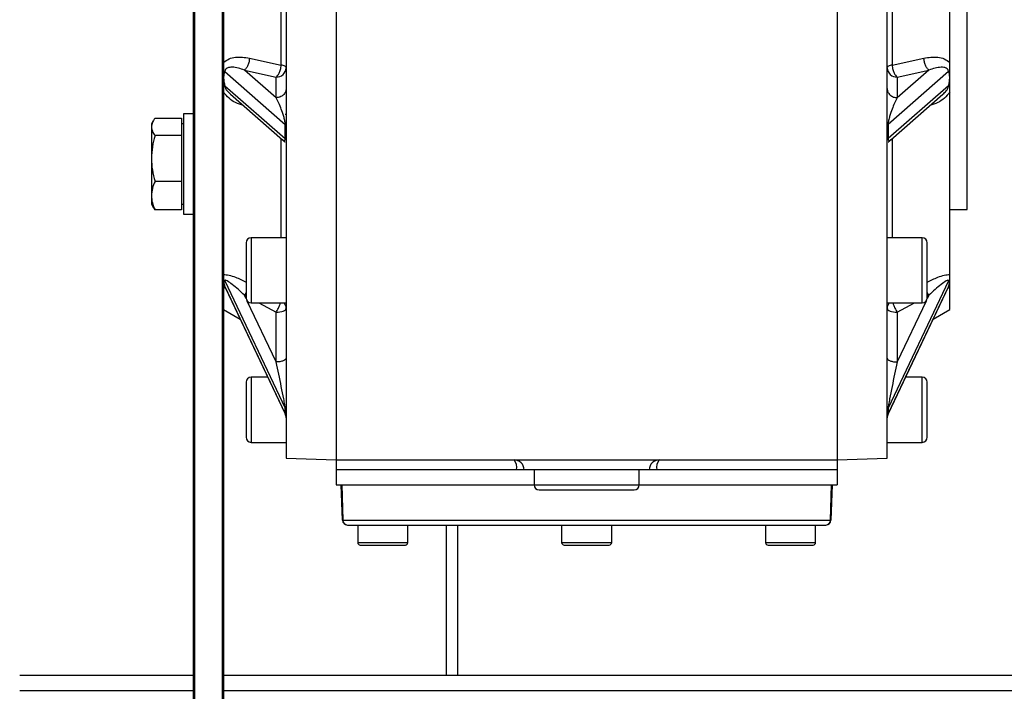
# Model space of a CAD drawing. Units: millimetres. Extents: x -8246 to 10903, y -12905 to 11539.
# Drawn here: x -987 to -791, y 3903 to 4037 of the extents above; entities that cross this region are included whole.
import ezdxf

# ---------------------------------------------------------------- set-up
doc = ezdxf.new("R2010")
doc.units = ezdxf.units.MM

msp = doc.modelspace()

# ---------------------------------------------------------------- linework, layer by layer
at = {"color": 7, "linetype": 'Continuous', "lineweight": 25}
for p, q in [((-934.08, 4159.01), (-934.08, 3949.71)), ((-924.08, 4159.36), (-924.08, 3949.36)), ((-824.08, 4159.36), (-824.08, 3949.36)), ((-814.08, 3949.71), (-814.08, 4159.01)), ((-801.58, 4028.63), (-801.58, 4080.09)), ((-798.08, 3999.36), (-798.08, 4054.36)), ((-935.08, 4028.16), (-935.08, 4047.86)), ((-813.08, 4047.86), (-813.08, 4028.16)), ((-952.58, 3817.89), (-952.58, 4040.93)), ((-952.28, 3817.84), (-952.28, 4040.88)), ((-946.88, 4040.88), (-946.88, 3817.84)), ((-946.58, 4040.93), (-946.58, 3817.89)), ((-941.4, 4029.56), (-935.08, 4028.16)), ((-813.08, 4028.16), (-806.75, 4029.56)), ((-946.31, 4026.84), (-934.25, 4016.3)), ((-936.08, 4021.64), (-942.4, 4027.16)), ((-942.4, 4027.16), (-936.08, 4025.76)), ((-801.84, 4026.84), (-813.91, 4016.3)), ((-805.75, 4027.16), (-812.08, 4021.64)), ((-812.08, 4025.76), (-805.75, 4027.16)), ((-946.31, 4024.03), (-934.25, 4013.51)), ((-936.08, 4021.64), (-936.08, 4025.76)), ((-801.84, 4024.03), (-813.91, 4013.51)), ((-812.08, 4025.76), (-812.08, 4021.64)), ((-945.21, 4022.34), (-934.81, 4013.26)), ((-813.35, 4013.26), (-802.94, 4022.34)), ((-801.58, 3986.35), (-801.58, 4022.74)), ((-952.58, 4018.4), (-954.58, 4018.4)), ((-954.58, 4018.4), (-954.58, 3998.4)), ((-934.3, 4018.36), (-934.08, 4018.36)), ((-960.6, 4017.04), (-960.98, 4016.4)), ((-960.98, 4016.4), (-960.98, 4015.81)), ((-960.26, 4017.55), (-954.95, 4017.55)), ((-954.95, 4017.55), (-954.95, 4015.81)), ((-954.58, 4016.4), (-954.95, 4016.4)), ((-934.25, 4013.51), (-934.25, 4016.3)), ((-813.91, 4016.3), (-813.91, 4013.51)), ((-960.98, 4015.81), (-960.98, 4009.51)), ((-954.95, 4015.81), (-954.95, 4014.08)), ((-954.95, 4014.08), (-960.26, 4014.08)), ((-954.95, 4014.08), (-954.95, 4009.51)), ((-935.08, 3993.68), (-935.08, 4013.41)), ((-934.08, 4013.4), (-934.09, 4013.4)), ((-813.08, 4013.41), (-813.08, 3993.68)), ((-960.98, 4009.51), (-960.98, 4002.09)), ((-954.95, 4009.51), (-954.95, 4004.93)), ((-954.95, 4004.93), (-960.26, 4004.93)), ((-954.95, 4004.93), (-954.95, 4002.09)), ((-960.98, 4002.09), (-960.98, 4000.4)), ((-954.95, 4002.09), (-954.95, 3999.25)), ((-960.98, 4000.4), (-960.6, 3999.75)), ((-960.26, 3999.25), (-960.58, 3999.77)), ((-954.95, 3999.25), (-960.26, 3999.25)), ((-954.95, 4000.4), (-954.58, 4000.4)), ((-801.58, 3999.36), (-798.08, 3999.36)), ((-954.58, 3998.4), (-952.58, 3998.4)), ((-934.08, 3993.68), (-941.08, 3993.68)), ((-941.08, 3993.68), (-941.08, 3980.68)), ((-807.08, 3993.68), (-814.08, 3993.68)), ((-807.08, 3980.68), (-807.08, 3993.68)), ((-946.31, 3985.11), (-934.25, 3959.68)), ((-801.84, 3985.11), (-813.91, 3959.68)), ((-946.05, 3983.46), (-946.58, 3983.91)), ((-946.31, 3983.95), (-934.25, 3958.52)), ((-946.18, 3983.64), (-934.32, 3958.65)), ((-942.08, 3982.78), (-942.4, 3982.22)), ((-801.84, 3983.95), (-813.91, 3958.52)), ((-813.83, 3958.65), (-801.97, 3983.64)), ((-805.75, 3982.22), (-806.08, 3982.78)), ((-801.58, 3983.91), (-802.03, 3983.53)), ((-801.58, 3979.36), (-801.58, 3983.91)), ((-942.06, 3981.51), (-942.4, 3982.22)), ((-942.4, 3982.22), (-942.08, 3982.05)), ((-936.08, 3968.9), (-941.84, 3981.03)), ((-806.32, 3981.03), (-812.08, 3968.9)), ((-805.75, 3982.22), (-806.09, 3981.51)), ((-806.08, 3982.05), (-805.75, 3982.22)), ((-946.58, 3979.36), (-943.23, 3977.43)), ((-941.08, 3980.68), (-934.08, 3980.68)), ((-939.52, 3980.68), (-936.08, 3978.84)), ((-936.08, 3968.9), (-936.08, 3978.84)), ((-814.08, 3980.68), (-807.08, 3980.68)), ((-812.08, 3978.84), (-808.63, 3980.68)), ((-812.08, 3978.84), (-812.08, 3968.9)), ((-804.92, 3977.43), (-801.58, 3979.36)), ((-810.41, 3965.86), (-804.92, 3977.43)), ((-937.74, 3965.86), (-941.08, 3965.86)), ((-941.08, 3965.86), (-941.08, 3952.86)), ((-807.08, 3965.86), (-810.41, 3965.86)), ((-807.08, 3952.86), (-807.08, 3965.86)), ((-934.25, 3958.52), (-934.25, 3959.68)), ((-813.91, 3959.68), (-813.91, 3958.52)), ((-941.08, 3952.86), (-934.08, 3952.86)), ((-814.08, 3952.86), (-807.08, 3952.86)), ((-934.08, 3949.71), (-924.08, 3949.36)), ((-924.08, 3949.36), (-824.08, 3949.36)), ((-824.08, 3949.36), (-814.08, 3949.71)), ((-888.07, 3947.36), (-924.08, 3947.36)), ((-924.08, 3947.36), (-924.08, 3944.36)), ((-861.58, 3947.36), (-886.58, 3947.36)), ((-884.58, 3947.36), (-884.58, 3944.36)), ((-863.58, 3944.36), (-863.58, 3947.36)), ((-824.08, 3947.36), (-860.09, 3947.36)), ((-824.08, 3947.36), (-824.08, 3944.36)), ((-924.08, 3944.36), (-884.58, 3944.36)), ((-922.83, 3937.32), (-923.08, 3944.36)), ((-922.98, 3944.36), (-922.74, 3937.32)), ((-884.58, 3944.36), (-874.08, 3944.36)), ((-874.08, 3944.36), (-863.58, 3944.36)), ((-863.58, 3944.36), (-824.08, 3944.36)), ((-825.42, 3937.32), (-825.17, 3944.36)), ((-825.08, 3944.36), (-825.32, 3937.32)), ((-825.27, 3938.85), (-825.08, 3944.36)), ((-922.74, 3937.32), (-825.42, 3937.32)), ((-919.78, 3936.36), (-919.78, 3932.86)), ((-909.78, 3932.86), (-909.78, 3936.36)), ((-902.11, 3936.36), (-902.11, 3906.36)), ((-899.86, 3936.36), (-899.86, 3906.36)), ((-879.08, 3936.36), (-879.08, 3932.86)), ((-869.08, 3932.86), (-869.08, 3936.36)), ((-838.37, 3936.36), (-838.37, 3932.86)), ((-828.37, 3932.86), (-828.37, 3936.36)), ((-919.78, 3932.86), (-909.78, 3932.86)), ((-879.08, 3932.86), (-869.08, 3932.86)), ((-838.37, 3932.86), (-828.37, 3932.86)), ((-987.28, 3906.36), (-952.58, 3906.36)), ((-946.58, 3906.36), (-654.28, 3906.36)), ((-987.28, 3903.36), (-952.58, 3903.36)), ((-946.58, 3903.36), (-654.28, 3903.36))]:
    msp.add_line(p, q, dxfattribs=at)
at = {"color": 7, "linetype": 'Continuous', "lineweight": 25, "flags": 128}
for points in [[(-934.08, 4027.61), (-934.09, 4027.69), (-934.15, 4027.77), (-934.23, 4027.85), (-934.35, 4027.93), (-934.49, 4028), (-934.66, 4028.06), (-934.86, 4028.11), (-935.08, 4028.16)], [(-813.08, 4028.16), (-813.29, 4028.11), (-813.49, 4028.06), (-813.66, 4028), (-813.81, 4027.93), (-813.93, 4027.85), (-814.01, 4027.77), (-814.06, 4027.69), (-814.08, 4027.61)], [(-936.08, 3978.84), (-935.69, 3978.86), (-935.31, 3978.9), (-934.97, 3978.97), (-934.66, 3979.07), (-934.41, 3979.18), (-934.23, 3979.31), (-934.12, 3979.46), (-934.08, 3979.61)], [(-814.08, 3979.61), (-814.04, 3979.46), (-813.93, 3979.31), (-813.74, 3979.18), (-813.49, 3979.07), (-813.19, 3978.97), (-812.84, 3978.9), (-812.47, 3978.86), (-812.08, 3978.84)]]:
    msp.add_lwpolyline(points, dxfattribs=at)
at = {"color": 7, "linetype": 'Continuous', "lineweight": 25}
for centre, radius, start, end in [((-936, 4027.68), 1.93, 267.8239, 357.6445), ((-812.15, 4027.68), 1.93, 182.3555, 272.1761), ((-934.48, 4015.97), 0.402, 4.5301, 54.6657), ((-813.68, 4015.97), 0.402, 125.3343, 175.4699), ((-934.52, 4013.16), 0.44, 3.7619, 52.0129), ((-813.64, 4013.16), 0.44, 127.9871, 176.2381), ((-941.08, 3992.68), 1, 90, 180), ((-807.08, 3992.68), 1, 0, 90), ((-941.08, 3981.68), 1, 180, 270), ((-807.08, 3981.68), 1, 270, 0), ((-935.76, 3979.59), 1.68, 0.4161, 40.4428), ((-812.4, 3979.6), 1.68, 139.4959, 179.6452), ((-941.08, 3964.86), 1, 90, 180), ((-807.08, 3964.86), 1, 0, 90), ((-935.79, 3958.94), 1.71, 0.0778, 25.6474), ((-812.37, 3958.94), 1.71, 154.3526, 179.9222), ((-935.83, 3957.78), 1.75, 0.0653, 25.3595), ((-812.33, 3957.78), 1.75, 154.6405, 179.9347), ((-941.08, 3953.86), 1, 180, 270), ((-807.08, 3953.86), 1, 270, 0), ((-888.58, 3947.36), 2, 0, 90), ((-890.42, 3947.83), 2.39, 348.7317, 39.8133), ((-859.58, 3947.36), 2, 90, 180), ((-857.74, 3947.83), 2.39, 140.1867, 191.2683), ((-883.58, 3944.36), 1, 180, 270), ((-864.58, 3944.36), 1, 270, 0), ((-921.83, 3937.36), 1, 182, 270), ((-921.78, 3937.31), 0.952, 179.1591, 267.1386), ((-826.37, 3937.31), 0.952, 272.8614, 0.8409), ((-826.32, 3937.36), 1, 270, 358), ((-919.28, 3932.86), 0.5, 180, 270), ((-910.28, 3932.86), 0.5, 270, 0), ((-878.58, 3932.86), 0.5, 180, 270), ((-869.58, 3932.86), 0.5, 270, 0), ((-837.87, 3932.86), 0.5, 180, 270), ((-828.87, 3932.86), 0.5, 270, 0)]:
    msp.add_arc(centre, radius, start, end, dxfattribs=at)
for points, knots in [([(-946.58, 4028.63), (-946.23, 4028.91), (-945.53, 4029.47), (-943.75, 4029.87), (-942.34, 4029.68), (-941.4, 4029.56)], [0, 0, 0, 0, 0.2503162, 0.5005617, 1, 1, 1, 1]), ([(-936.08, 4025.76), (-935.96, 4025.86), (-935.7, 4026.08), (-935.37, 4026.7), (-935.17, 4027.35), (-935.09, 4027.85), (-935.08, 4028.08), (-935.08, 4028.16)], [0, 0, 0, 0, 0.240612, 0.499542, 0.758472, 0.914514, 1, 1, 1, 1]), ([(-813.08, 4028.16), (-813.07, 4028.08), (-813.06, 4027.85), (-812.98, 4027.35), (-812.78, 4026.7), (-812.45, 4026.08), (-812.2, 4025.86), (-812.08, 4025.76)], [0, 0, 0, 0, 0.085494, 0.241528, 0.500458, 0.759388, 1, 1, 1, 1]), ([(-806.75, 4029.56), (-805.82, 4029.68), (-804.41, 4029.87), (-802.63, 4029.47), (-801.93, 4028.91), (-801.58, 4028.63)], [0, 0, 0, 0, 0.497265, 0.748798, 1, 1, 1, 1]), ([(-801.58, 4025.66), (-801.58, 4025.89), (-801.58, 4026.53), (-801.58, 4027.54), (-801.58, 4028.32), (-801.58, 4028.63)], [0, 0, 0, 0, 0.2489319, 0.6940507, 1, 1, 1, 1]), ([(-946.31, 4026.84), (-946.38, 4026.69), (-946.53, 4026.39), (-946.56, 4025.9), (-946.57, 4025.66)], [0, 0, 0, 0, 0.502347, 1, 1, 1, 1]), ([(-942.4, 4027.16), (-943.22, 4027.43), (-944.39, 4027.82), (-945.68, 4027.69), (-946.15, 4027.36), (-946.29, 4027.08), (-946.31, 4026.92), (-946.31, 4026.84)], [0, 0, 0, 0, 0.560029, 0.808831, 0.912367, 0.957627, 1, 1, 1, 1]), ([(-801.84, 4026.84), (-801.85, 4026.92), (-801.86, 4027.08), (-802.01, 4027.36), (-802.47, 4027.69), (-803.76, 4027.81), (-804.94, 4027.43), (-805.75, 4027.16)], [0, 0, 0, 0, 0.042188, 0.087574, 0.191525, 0.440956, 1, 1, 1, 1]), ([(-801.58, 4025.66), (-801.6, 4025.9), (-801.63, 4026.39), (-801.77, 4026.69), (-801.84, 4026.84)], [0, 0, 0, 0, 0.49974, 1, 1, 1, 1]), ([(-946.58, 4025.66), (-946.58, 4025.66), (-946.58, 4025.66), (-946.57, 4025.66), (-946.57, 4025.66)], [0, 0, 0, 0, 0.499731, 1, 1, 1, 1]), ([(-946.57, 4025.66), (-946.56, 4025.38), (-946.53, 4024.84), (-946.38, 4024.3), (-946.31, 4024.03)], [0, 0, 0, 0, 0.4997402, 1, 1, 1, 1]), ([(-946.31, 4024.03), (-946.31, 4023.95), (-946.29, 4023.78), (-946.15, 4023.4), (-945.79, 4022.86), (-945.41, 4022.55), (-945.18, 4022.36)], [0, 0, 0, 0, 0.119548, 0.248157, 0.542724, 1, 1, 1, 1]), ([(-802.97, 4022.36), (-802.74, 4022.55), (-802.37, 4022.86), (-802.01, 4023.4), (-801.86, 4023.78), (-801.85, 4023.95), (-801.84, 4024.03)], [0, 0, 0, 0, 0.458212, 0.75164, 0.879913, 1, 1, 1, 1]), ([(-801.84, 4024.03), (-801.77, 4024.3), (-801.63, 4024.84), (-801.6, 4025.38), (-801.58, 4025.66)], [0, 0, 0, 0, 0.502347, 1, 1, 1, 1]), ([(-801.58, 4025.66), (-801.58, 4025.66), (-801.58, 4025.66), (-801.58, 4025.66), (-801.58, 4025.66)], [0, 0, 0, 0, 0.499731, 1, 1, 1, 1]), ([(-801.58, 4022.74), (-801.58, 4023.02), (-801.58, 4023.68), (-801.58, 4024.65), (-801.58, 4025.36), (-801.58, 4025.66)], [0, 0, 0, 0, 0.312253, 0.712141, 1, 1, 1, 1]), ([(-942.61, 4020.07), (-943.14, 4020.24), (-944.13, 4020.55), (-945.53, 4021.48), (-946.23, 4022.32), (-946.58, 4022.74)], [0, 0, 0, 0, 0.357402, 0.678913, 1, 1, 1, 1]), ([(-801.58, 4022.74), (-801.93, 4022.32), (-802.62, 4021.49), (-804.01, 4020.56), (-805.01, 4020.24), (-805.54, 4020.07)], [0, 0, 0, 0, 0.3201, 0.64011, 1, 1, 1, 1]), ([(-934.25, 4016.3), (-934.25, 4016.36), (-934.25, 4016.49), (-934.29, 4016.77), (-934.38, 4017.29), (-934.64, 4018.24), (-935.22, 4019.87), (-935.73, 4020.93), (-936.08, 4021.64)], [0, 0, 0, 0, 0.018776, 0.039323, 0.087713, 0.203166, 0.461449, 1, 1, 1, 1]), ([(-812.08, 4021.64), (-812.42, 4020.93), (-812.94, 4019.88), (-813.51, 4018.24), (-813.77, 4017.3), (-813.87, 4016.77), (-813.9, 4016.49), (-813.91, 4016.36), (-813.91, 4016.3)], [0, 0, 0, 0, 0.538139, 0.796144, 0.911996, 0.96058, 0.981314, 1, 1, 1, 1]), ([(-960.26, 4017.55), (-960.46, 4017.26), (-960.87, 4016.7), (-960.94, 4016.11), (-960.98, 4015.81)], [0, 0, 0, 0, 0.495458, 1, 1, 1, 1]), ([(-960.98, 4015.81), (-960.94, 4015.52), (-960.87, 4014.94), (-960.47, 4014.37), (-960.26, 4014.08)], [0, 0, 0, 0, 0.494511, 1, 1, 1, 1]), ([(-960.26, 4014.08), (-960.46, 4013.34), (-960.87, 4011.84), (-960.94, 4010.29), (-960.98, 4009.51)], [0, 0, 0, 0, 0.495458, 1, 1, 1, 1]), ([(-934.78, 4013.28), (-934.7, 4013.2), (-934.55, 4013.04), (-934.38, 4013.04), (-934.29, 4013.19), (-934.25, 4013.34), (-934.25, 4013.45), (-934.25, 4013.51)], [0, 0, 0, 0, 0.368084, 0.727203, 0.877804, 0.942076, 1, 1, 1, 1]), ([(-934.78, 4013.23), (-934.74, 4013.2), (-934.68, 4013.14), (-934.6, 4013.06), (-934.53, 4012.99), (-934.45, 4012.9), (-934.38, 4012.83), (-934.32, 4012.79), (-934.3, 4012.83), (-934.29, 4012.85)], [0, 0, 0, 0, 0.052952, 0.109395, 0.177118, 0.261043, 0.487278, 0.798952, 1, 1, 1, 1]), ([(-813.91, 4013.51), (-813.91, 4013.45), (-813.9, 4013.34), (-813.87, 4013.19), (-813.77, 4013.04), (-813.6, 4013.04), (-813.45, 4013.2), (-813.38, 4013.28)], [0, 0, 0, 0, 0.05817, 0.121829, 0.271748, 0.629436, 1, 1, 1, 1]), ([(-813.86, 4012.85), (-813.85, 4012.83), (-813.83, 4012.79), (-813.77, 4012.83), (-813.7, 4012.9), (-813.62, 4012.99), (-813.56, 4013.06), (-813.48, 4013.14), (-813.41, 4013.2), (-813.38, 4013.23)], [0, 0, 0, 0, 0.201018, 0.512937, 0.738972, 0.822848, 0.890542, 0.946973, 1, 1, 1, 1]), ([(-960.98, 4009.51), (-960.94, 4008.74), (-960.87, 4007.19), (-960.47, 4005.69), (-960.26, 4004.93)], [0, 0, 0, 0, 0.4945107, 1, 1, 1, 1]), ([(-960.26, 4004.93), (-960.46, 4004.47), (-960.87, 4003.54), (-960.94, 4002.58), (-960.98, 4002.09)], [0, 0, 0, 0, 0.495458, 1, 1, 1, 1]), ([(-960.98, 4002.09), (-960.94, 4001.61), (-960.87, 4000.65), (-960.47, 3999.72), (-960.26, 3999.25)], [0, 0, 0, 0, 0.494511, 1, 1, 1, 1]), ([(-942.08, 3992.68), (-942.08, 3992.61), (-942.08, 3992.5), (-942.08, 3991.81), (-942.08, 3991.1), (-942.08, 3990.22), (-942.08, 3988.94), (-942.08, 3987.18), (-942.08, 3985.43), (-942.08, 3984.15), (-942.08, 3983.27), (-942.08, 3982.56), (-942.08, 3981.87), (-942.08, 3981.76), (-942.08, 3981.68)], [0, 0, 0, 0, 0.119728, 0.18418, 0.25, 0.31582, 0.380272, 0.5, 0.619728, 0.68418, 0.75, 0.81582, 0.880272, 1, 1, 1, 1]), ([(-806.08, 3981.68), (-806.08, 3981.76), (-806.08, 3981.87), (-806.08, 3982.56), (-806.08, 3983.27), (-806.08, 3984.15), (-806.08, 3985.43), (-806.08, 3987.18), (-806.08, 3988.94), (-806.08, 3990.22), (-806.08, 3991.1), (-806.08, 3991.81), (-806.08, 3992.5), (-806.08, 3992.61), (-806.08, 3992.68)], [0, 0, 0, 0, 0.119728, 0.18418, 0.25, 0.31582, 0.380272, 0.5, 0.619728, 0.68418, 0.75, 0.81582, 0.880272, 1, 1, 1, 1]), ([(-946.58, 3986.35), (-946.23, 3986.33), (-945.53, 3986.28), (-943.97, 3985.78), (-942.79, 3985.2), (-942.08, 3984.85)], [0, 0, 0, 0, 0.2849444, 0.5698083, 1, 1, 1, 1]), ([(-946.58, 3985.06), (-946.58, 3985.06), (-946.58, 3985.06), (-946.57, 3985.06), (-946.57, 3985.06)], [0, 0, 0, 0, 0.499731, 1, 1, 1, 1]), ([(-946.31, 3985.11), (-946.38, 3985.17), (-946.53, 3985.29), (-946.56, 3985.14), (-946.57, 3985.06)], [0, 0, 0, 0, 0.5023469, 1, 1, 1, 1]), ([(-946.57, 3985.06), (-946.56, 3984.92), (-946.53, 3984.64), (-946.38, 3984.18), (-946.31, 3983.95)], [0, 0, 0, 0, 0.49974, 1, 1, 1, 1]), ([(-942.4, 3982.22), (-943.22, 3982.98), (-944.39, 3984.07), (-945.68, 3985), (-946.15, 3985.21), (-946.29, 3985.2), (-946.31, 3985.14), (-946.31, 3985.11)], [0, 0, 0, 0, 0.560029, 0.808831, 0.912367, 0.957627, 1, 1, 1, 1]), ([(-806.08, 3984.85), (-805.37, 3985.19), (-804.19, 3985.77), (-802.63, 3986.28), (-801.93, 3986.33), (-801.58, 3986.35)], [0, 0, 0, 0, 0.427725, 0.714051, 1, 1, 1, 1]), ([(-801.84, 3985.11), (-801.85, 3985.14), (-801.86, 3985.2), (-802.01, 3985.21), (-802.47, 3985), (-803.76, 3984.07), (-804.94, 3982.98), (-805.75, 3982.22)], [0, 0, 0, 0, 0.042188, 0.087574, 0.191525, 0.440956, 1, 1, 1, 1]), ([(-801.58, 3985.06), (-801.6, 3985.14), (-801.63, 3985.29), (-801.77, 3985.17), (-801.84, 3985.11)], [0, 0, 0, 0, 0.49974, 1, 1, 1, 1]), ([(-801.84, 3983.95), (-801.77, 3984.18), (-801.63, 3984.64), (-801.6, 3984.92), (-801.58, 3985.06)], [0, 0, 0, 0, 0.5023469, 1, 1, 1, 1]), ([(-801.58, 3985.06), (-801.58, 3985.14), (-801.58, 3985.33), (-801.58, 3985.77), (-801.58, 3986.19), (-801.58, 3986.35)], [0, 0, 0, 0, 0.2489319, 0.6940507, 1, 1, 1, 1]), ([(-801.58, 3985.06), (-801.58, 3985.06), (-801.58, 3985.06), (-801.58, 3985.06), (-801.58, 3985.06)], [0, 0, 0, 0, 0.499731, 1, 1, 1, 1]), ([(-801.58, 3983.91), (-801.58, 3983.99), (-801.58, 3984.18), (-801.58, 3984.54), (-801.58, 3984.91), (-801.58, 3985.06)], [0, 0, 0, 0, 0.312253, 0.712141, 1, 1, 1, 1]), ([(-946.31, 3983.95), (-946.31, 3983.91), (-946.29, 3983.83), (-946.24, 3983.71), (-946.18, 3983.64), (-946.18, 3983.64)], [0, 0, 0, 0, 0.473399, 0.98268, 1, 1, 1, 1]), ([(-801.97, 3983.64), (-801.97, 3983.64), (-801.92, 3983.71), (-801.86, 3983.83), (-801.85, 3983.91), (-801.84, 3983.95)], [0, 0, 0, 0, 0.016564, 0.524487, 1, 1, 1, 1]), ([(-936.08, 3978.84), (-935.96, 3979.05), (-935.71, 3979.47), (-935.38, 3980.15), (-935.25, 3980.51), (-935.19, 3980.68)], [0, 0, 0, 0, 0.330014, 0.685152, 1, 1, 1, 1]), ([(-812.97, 3980.68), (-812.91, 3980.51), (-812.78, 3980.15), (-812.45, 3979.47), (-812.2, 3979.05), (-812.08, 3978.84)], [0, 0, 0, 0, 0.314848, 0.669986, 1, 1, 1, 1]), ([(-934.25, 3959.68), (-934.25, 3959.71), (-934.25, 3959.78), (-934.29, 3960.03), (-934.38, 3960.62), (-934.64, 3961.99), (-935.22, 3964.88), (-935.73, 3967.28), (-936.08, 3968.9)], [0, 0, 0, 0, 0.0187759, 0.0393232, 0.0877134, 0.2031662, 0.4614492, 1, 1, 1, 1]), ([(-812.08, 3968.9), (-812.42, 3967.28), (-812.94, 3964.88), (-813.51, 3961.99), (-813.77, 3960.62), (-813.87, 3960.03), (-813.9, 3959.78), (-813.91, 3959.71), (-813.91, 3959.68)], [0, 0, 0, 0, 0.5381391, 0.7961444, 0.911996, 0.9605797, 0.9813139, 1, 1, 1, 1]), ([(-942.08, 3964.86), (-942.08, 3964.79), (-942.08, 3964.67), (-942.08, 3963.99), (-942.08, 3963.28), (-942.08, 3962.4), (-942.08, 3961.12), (-942.08, 3959.36), (-942.08, 3957.6), (-942.08, 3956.32), (-942.08, 3955.44), (-942.08, 3954.73), (-942.08, 3954.05), (-942.08, 3953.93), (-942.08, 3953.86)], [0, 0, 0, 0, 0.119728, 0.18418, 0.25, 0.31582, 0.380272, 0.5, 0.619728, 0.68418, 0.75, 0.81582, 0.880272, 1, 1, 1, 1]), ([(-806.08, 3953.86), (-806.08, 3953.93), (-806.08, 3954.05), (-806.08, 3954.73), (-806.08, 3955.44), (-806.08, 3956.32), (-806.08, 3957.6), (-806.08, 3959.36), (-806.08, 3961.12), (-806.08, 3962.4), (-806.08, 3963.28), (-806.08, 3963.99), (-806.08, 3964.67), (-806.08, 3964.79), (-806.08, 3964.86)], [0, 0, 0, 0, 0.119728, 0.18418, 0.25, 0.31582, 0.380272, 0.5, 0.619728, 0.68418, 0.75, 0.81582, 0.880272, 1, 1, 1, 1]), ([(-934.32, 3958.66), (-934.3, 3958.61), (-934.28, 3958.53), (-934.25, 3958.48), (-934.25, 3958.51), (-934.25, 3958.52)], [0, 0, 0, 0, 0.413539, 0.722004, 1, 1, 1, 1]), ([(-813.91, 3958.52), (-813.91, 3958.51), (-813.9, 3958.48), (-813.88, 3958.52), (-813.86, 3958.6), (-813.84, 3958.64)], [0, 0, 0, 0, 0.295598, 0.619085, 1, 1, 1, 1]), ([(-924.08, 3949.36), (-924.08, 3949.28), (-924.08, 3949.19), (-924.08, 3948.56), (-924.08, 3948.16), (-924.08, 3947.71), (-924.08, 3947.48), (-924.08, 3947.36)], [0, 0, 0, 0, 0.555635, 0.694517, 0.866486, 0.933573, 1, 1, 1, 1]), ([(-824.08, 3949.36), (-824.08, 3949.28), (-824.08, 3949.19), (-824.08, 3948.56), (-824.08, 3948.16), (-824.08, 3947.71), (-824.08, 3947.48), (-824.08, 3947.36)], [0, 0, 0, 0, 0.555635, 0.694517, 0.866486, 0.933573, 1, 1, 1, 1]), ([(-886.58, 3947.36), (-886.58, 3947.36), (-886.58, 3947.36), (-886.58, 3947.36), (-886.58, 3947.36), (-886.58, 3947.36), (-886.58, 3947.36), (-886.58, 3947.36), (-886.61, 3947.36), (-886.76, 3947.36), (-887.17, 3947.36), (-887.65, 3947.36), (-887.96, 3947.36), (-888.07, 3947.36)], [0, 0, 0, 0, 0.000038, 0.000115, 0.00042, 0.001643, 0.006534, 0.026099, 0.104456, 0.361052, 0.617649, 0.874245, 1, 1, 1, 1]), ([(-860.09, 3947.36), (-860.3, 3947.36), (-860.72, 3947.36), (-861.21, 3947.36), (-861.51, 3947.36), (-861.58, 3947.36), (-861.58, 3947.36), (-861.58, 3947.36)], [0, 0, 0, 0, 0.256775, 0.513549, 0.770324, 0.999962, 1, 1, 1, 1]), ([(-883.58, 3943.36), (-883.55, 3943.36), (-883.48, 3943.36), (-882.95, 3943.36), (-882.08, 3943.36), (-880.84, 3943.36), (-879.32, 3943.36), (-877.62, 3943.36), (-875.85, 3943.36), (-874.66, 3943.36), (-874.08, 3943.36)], [0, 0, 0, 0, 0.116516, 0.2400113, 0.3686408, 0.5, 0.6313592, 0.7599887, 0.883484, 1, 1, 1, 1]), ([(-874.08, 3943.36), (-873.5, 3943.36), (-872.3, 3943.36), (-870.53, 3943.36), (-868.83, 3943.36), (-867.31, 3943.36), (-866.08, 3943.36), (-865.2, 3943.36), (-864.67, 3943.36), (-864.61, 3943.36), (-864.58, 3943.36)], [0, 0, 0, 0, 0.116516, 0.240011, 0.368641, 0.5, 0.631359, 0.759989, 0.883484, 1, 1, 1, 1]), ([(-921.83, 3936.36), (-920.73, 3936.36), (-918.48, 3936.36), (-913.96, 3936.36), (-908.61, 3936.36), (-902.46, 3936.36), (-895.73, 3936.36), (-888.61, 3936.36), (-881.35, 3936.36), (-874.08, 3936.36), (-866.8, 3936.36), (-859.54, 3936.36), (-852.43, 3936.36), (-845.69, 3936.36), (-839.54, 3936.36), (-834.19, 3936.36), (-829.67, 3936.36), (-827.43, 3936.36), (-826.32, 3936.36)], [0, 0, 0, 0, 0.060303, 0.122451, 0.185892, 0.25, 0.314108, 0.377549, 0.439697, 0.5, 0.560303, 0.622451, 0.685892, 0.75, 0.814108, 0.877549, 0.939697, 1, 1, 1, 1]), ([(-919.28, 3932.36), (-919.22, 3932.36), (-919.13, 3932.36), (-918.57, 3932.36), (-917.99, 3932.36), (-917.27, 3932.36), (-916.22, 3932.36), (-914.78, 3932.36), (-913.34, 3932.36), (-912.3, 3932.36), (-911.58, 3932.36), (-910.99, 3932.36), (-910.43, 3932.36), (-910.34, 3932.36), (-910.28, 3932.36)], [0, 0, 0, 0, 0.1197284, 0.1841803, 0.25, 0.3158197, 0.3802716, 0.5, 0.6197284, 0.6841803, 0.75, 0.8158197, 0.8802716, 1, 1, 1, 1]), ([(-878.58, 3932.36), (-878.52, 3932.36), (-878.42, 3932.36), (-877.86, 3932.36), (-877.28, 3932.36), (-876.56, 3932.36), (-875.51, 3932.36), (-874.08, 3932.36), (-872.64, 3932.36), (-871.59, 3932.36), (-870.87, 3932.36), (-870.29, 3932.36), (-869.73, 3932.36), (-869.64, 3932.36), (-869.58, 3932.36)], [0, 0, 0, 0, 0.119728, 0.18418, 0.25, 0.31582, 0.380272, 0.5, 0.619728, 0.68418, 0.75, 0.81582, 0.880272, 1, 1, 1, 1]), ([(-837.87, 3932.36), (-837.81, 3932.36), (-837.72, 3932.36), (-837.16, 3932.36), (-836.58, 3932.36), (-835.86, 3932.36), (-834.81, 3932.36), (-833.37, 3932.36), (-831.94, 3932.36), (-830.89, 3932.36), (-830.17, 3932.36), (-829.59, 3932.36), (-829.03, 3932.36), (-828.93, 3932.36), (-828.87, 3932.36)], [0, 0, 0, 0, 0.119728, 0.18418, 0.25, 0.31582, 0.380272, 0.5, 0.619728, 0.68418, 0.75, 0.81582, 0.880272, 1, 1, 1, 1])]:
    msp.add_open_spline(points, degree=3, knots=knots, dxfattribs=at)
for points in [[(-941.4, 4029.56), (-941.42, 4029.31), (-941.46, 4028.82), (-941.7, 4028.1), (-942.02, 4027.49), (-942.27, 4027.27), (-942.4, 4027.16)], [(-805.75, 4027.16), (-805.88, 4027.27), (-806.13, 4027.49), (-806.46, 4028.1), (-806.69, 4028.82), (-806.73, 4029.31), (-806.75, 4029.56)], [(-934.08, 4023.49), (-934.11, 4023.25), (-934.17, 4022.76), (-934.63, 4022.15), (-935.29, 4021.72), (-935.82, 4021.67), (-936.08, 4021.64)], [(-814.08, 4023.49), (-814.05, 4023.25), (-813.99, 4022.76), (-813.52, 4022.15), (-812.86, 4021.72), (-812.34, 4021.67), (-812.08, 4021.64)], [(-934.08, 3969.67), (-934.11, 3969.57), (-934.17, 3969.37), (-934.63, 3969.11), (-935.29, 3968.94), (-935.82, 3968.91), (-936.08, 3968.9)], [(-814.08, 3969.67), (-814.05, 3969.57), (-813.99, 3969.37), (-813.52, 3969.11), (-812.86, 3968.94), (-812.34, 3968.91), (-812.08, 3968.9)], [(-922.74, 3937.32), (-922.76, 3937.32), (-922.82, 3937.32), (-922.83, 3937.32), (-922.83, 3937.32)], [(-825.32, 3937.32), (-825.33, 3937.32), (-825.34, 3937.32), (-825.39, 3937.32), (-825.42, 3937.32)]]:
    msp.add_open_spline(points, degree=3, dxfattribs=at)

doc.saveas('drawing.dxf')
